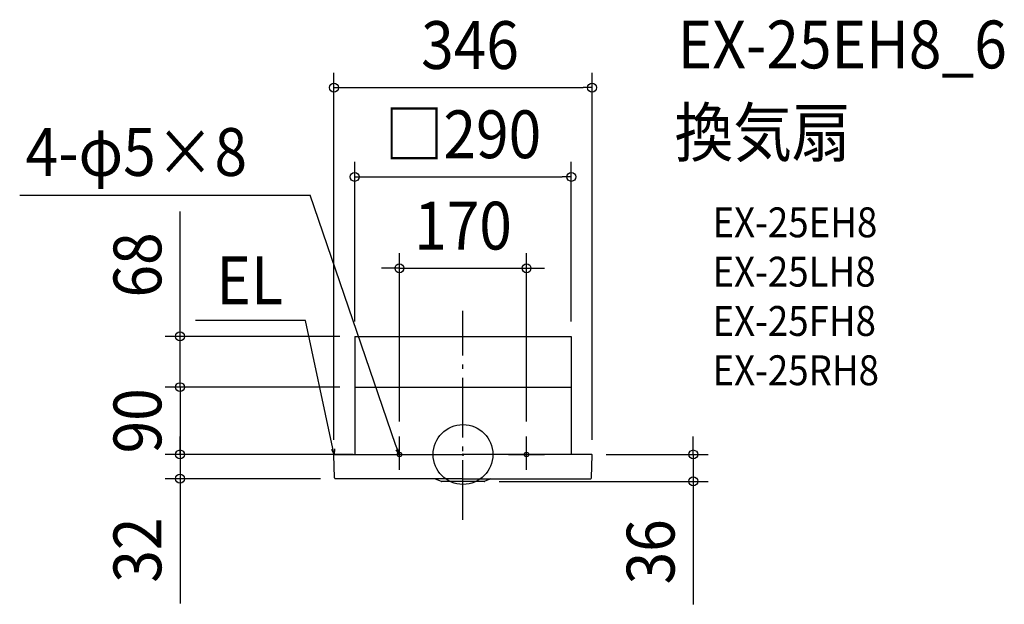
# Model space of a CAD drawing. Extents: x -593 to 724, y -201 to 582.
import ezdxf
from ezdxf.enums import TextEntityAlignment as Align

# ---------------------------------------------------------------- set-up
doc = ezdxf.new("R2010")
doc.units = 0
doc.header["$LTSCALE"] = 20
doc.header["$PDMODE"] = 3
doc.header["$PDSIZE"] = -2
doc.linetypes.add('DASHDOT', pattern=[5.5, 4, -0.6, 0.3, -0.6])
for name, color, linetype in [('ARRANGE', 1, 'CONTINUOUS'), ('BASIS', 6, 'DASHDOT'), ('DETAIL', 5, 'CONTINUOUS'), ('ETC', 61, 'CONTINUOUS'), ('FIX', 11, 'CONTINUOUS'), ('NOTE', 4, 'CONTINUOUS'), ('OUTLINE', 3, 'CONTINUOUS'), ('SIZE', 30, 'CONTINUOUS')]:
    doc.layers.add(name, color=color, linetype=linetype)
doc.styles.get("Standard").update_dxf_attribs({"font": 'SIMPLEX.shx', "width": 0.9, "height": 64, "bigfont": 'BIGFONT.shx'})

msp = doc.modelspace()

# ---------------------------------------------------------------- linework, layer by layer
at = {"layer": 'ARRANGE', "color": 1, "linetype": 'CONTINUOUS'}
msp.add_circle((0, 0), 40, dxfattribs=at)
msp.add_point((0, 0), dxfattribs=at)
at = {"layer": 'BASIS', "color": 6, "linetype": 'DASHDOT'}
for p, q in [((0, -87.5), (0, 192.3)), ((-85, -20.4), (-85, 24.1)), ((85, -20.4), (85, 24.1)), ((-109.1, 0), (-60.9, 0)), ((60.9, 0), (109.1, 0))]:
    msp.add_line(p, q, dxfattribs=at)
at = {"layer": 'DETAIL', "color": 5, "linetype": 'CONTINUOUS'}
for p, q in [((-144.9, 158.1), (-144.9, 90.1)), ((-144.9, 158.1), (144.9, 158.1)), ((144.9, 158.1), (144.9, 90.1)), ((-144.9, 90.1), (-144.9, 0)), ((-144.9, 90.1), (144.9, 90.1)), ((144.9, 90.1), (144.9, 0)), ((-172.2, 0), (0, 0)), ((172.2, 0), (0, 0)), ((-172.1, -31.2), (-172.8, -0.6)), ((172.1, -31.2), (172.8, -0.6)), ((0, -32.4), (-170.9, -32.4)), ((-37.4, -32.4), (-29.4, -35.9)), ((28.4, -36), (-28.4, -36)), ((0, -32.4), (170.9, -32.4)), ((37.4, -32.4), (29.4, -35.9))]:
    msp.add_line(p, q, dxfattribs=at)
for centre, radius, start, end in [((172.2, -0.6), 0.602, 359, 89.9992), ((-170.9, -31.2), 1.2, 181, 270), ((-28.4, -32.4), 3.61, 254.2914, 270), ((28.4, -32.4), 3.61, 270, 285.7086), ((170.9, -31.2), 1.2, 270, 359)]:
    msp.add_arc(centre, radius, start, end, dxfattribs=at)
at = {"layer": 'FIX', "color": 11, "linetype": 'CONTINUOUS'}
for centre in [(-85, 0), (85, 0)]:
    msp.add_circle(centre, 3.02, dxfattribs=at)
at = {"layer": 'NOTE', "color": 4, "linetype": 'CONTINUOUS'}
for p, q in [((-593.3, 346.9), (-204.5, 346.9)), ((-90.2, 13.5), (-204.5, 346.9)), ((-210.6, 179.4), (-357.9, 179.4)), ((-175.5, 14.1), (-210.6, 179.4)), ((-172.2, 0), (-175.5, 14.1)), ((-85, 0), (-90.2, 13.5)), ((-147.2, 0), (-197.3, 0)), ((-172.2, 0), (-175.7, 6.6)), ((-171.9, 7.5), (-172.2, 0)), ((-85, 0), (-89.4, 6.1)), ((-85.8, 7.5), (-85, 0))]:
    msp.add_line(p, q, dxfattribs=at)
at = {"layer": 'OUTLINE', "color": 3, "linetype": 'CONTINUOUS'}
for p, q in [((-144.9, 90.1), (-144.9, 0)), ((-144.9, 90.1), (144.9, 90.1)), ((144.9, 90.1), (144.9, 0)), ((-172.2, 0), (-144.9, 0)), ((172.2, 0), (144.9, 0)), ((-172.1, -31.2), (-172.8, -0.6)), ((172.1, -31.2), (172.8, -0.6)), ((-37.4, -32.4), (-170.9, -32.4)), ((-37.4, -32.4), (-29.4, -35.9)), ((28.4, -36), (-28.4, -36)), ((37.4, -32.4), (29.4, -35.9)), ((37.4, -32.4), (170.9, -32.4))]:
    msp.add_line(p, q, dxfattribs=at)
for centre, radius, start, end in [((-172.2, -0.6), 0.602, 90.0008, 181), ((172.2, -0.6), 0.602, 359, 89.9992), ((-170.9, -31.2), 1.2, 181, 270), ((-28.4, -32.4), 3.61, 254.2914, 270), ((28.4, -32.4), 3.61, 270, 285.7086), ((170.9, -31.2), 1.2, 270, 359)]:
    msp.add_arc(centre, radius, start, end, dxfattribs=at)
at = {"layer": 'SIZE', "color": 30, "linetype": 'CONTINUOUS'}
for p, q in [((-172.8, 19.4), (-172.8, 511)), ((172.8, 19.4), (172.8, 511)), ((-172.8, 491), (-160.8, 491)), ((-160.8, 491), (160.8, 491)), ((172.8, 491), (160.8, 491)), ((-144.9, 178.1), (-144.9, 391.6)), ((144.9, 178.1), (144.9, 391.6)), ((-144.9, 371.6), (-132.9, 371.6)), ((-132.9, 371.6), (132.9, 371.6)), ((144.9, 371.6), (132.9, 371.6)), ((-378.7, 170.1), (-378.7, 325.4)), ((-85, 44.1), (-85, 269.3)), ((85, 44.1), (85, 269.3)), ((-97, 249.3), (-109, 249.3)), ((-85, 249.3), (-97, 249.3)), ((-85, 249.3), (85, 249.3)), ((85, 249.3), (97, 249.3)), ((97, 249.3), (109, 249.3)), ((-378.7, 158.1), (-378.7, 170.1)), ((-164.9, 158.1), (-398.7, 158.1)), ((-378.7, 90.1), (-378.7, 158.1)), ((-378.7, 102.1), (-378.7, 114.1)), ((-378.7, 90.1), (-378.7, 102.1)), ((-164.9, 90.1), (-398.7, 90.1)), ((-212.9, 90.1), (-398.7, 90.1)), ((-378.7, 90.1), (-378.7, 0)), ((-378.7, 90.1), (-378.7, 78.1)), ((-378.7, 78.1), (-378.7, 66.1)), ((-378.7, 12), (-378.7, 24)), ((308.1, 12), (308.1, 24)), ((-178, 0), (-398.7, 0)), ((-212.9, 0), (-398.7, 0)), ((-378.7, 0), (-378.7, 12)), ((-378.7, 0), (-378.7, -32.4)), ((-378.7, 0), (-378.7, -12)), ((191.6, 0), (328.1, 0)), ((308.1, 0), (308.1, 12)), ((-378.7, -12), (-378.7, -24)), ((308.1, 0), (308.1, -36)), ((-190.9, -32.4), (-398.7, -32.4)), ((-378.7, -32.4), (-378.7, -44.4)), ((48.4, -36), (328.1, -36)), ((308.1, -36), (308.1, -48)), ((-378.7, -44.4), (-378.7, -199.6)), ((308.1, -48), (308.1, -200.6))]:
    msp.add_line(p, q, dxfattribs=at)
for centre in [(-172.8, 491), (172.8, 491), (-144.9, 371.6), (144.9, 371.6), (-85, 249.3), (85, 249.3), (-378.7, 158.1), (-378.7, 90.1), (-378.7, 90.1), (-378.7, 0), (-378.7, 0), (308.1, 0), (-378.7, -32.4), (308.1, -36)]:
    msp.add_circle(centre, 6, dxfattribs=at)

# ---------------------------------------------------------------- texts
at = {"layer": 'ETC', "color": 61, "linetype": 'CONTINUOUS', "width": 0.9}
for s, height, p in [('EX-25EH8_6', 64, (287.4, 516.8)), ('換気扇', 64, (283.2, 398.9)), ('EX-25EH8', 40, (333.9, 290.7)), ('EX-25LH8', 40, (333.9, 224.7)), ('EX-25FH8', 40, (333.9, 158.7)), ('EX-25RH8', 40, (333.9, 92.7))]:
    msp.add_text(s, height=height, dxfattribs=at).set_placement(p)
at = {"layer": 'NOTE', "color": 4, "linetype": 'CONTINUOUS', "width": 0.9}
msp.add_text('4-φ5×8', height=64, rotation=360, dxfattribs=at).set_placement((-585.4, 372.9))
msp.add_text('EL', height=64, dxfattribs=at).set_placement((-241, 201), align=Align.RIGHT)
at = {"layer": 'SIZE', "color": 30, "linetype": 'CONTINUOUS', "width": 0.9}
for s, p in [('346', (9.4, 516)), ('□290', (0, 396.6)), ('170', (0, 274.3))]:
    msp.add_text(s, height=64, dxfattribs=at).set_placement(p, align=Align.CENTER)
for s, p in [('68', (-403.7, 253.7)), ('90', (-403.7, 45)), ('32', (-403.7, -128)), ('36', (283.1, -130.3))]:
    msp.add_text(s, height=64, rotation=90, dxfattribs=at).set_placement(p, align=Align.CENTER)

doc.saveas('drawing.dxf')
